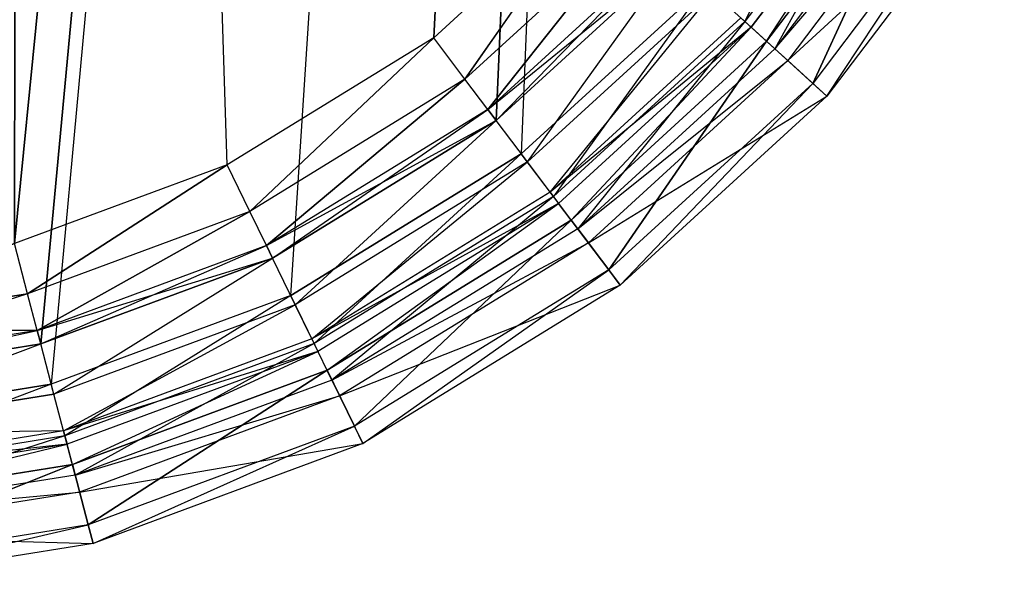
# Model space of a CAD drawing. Extents: x 0 to 0.349, y -0.443 to 0.
# Drawn here: x 0.289 to 0.336, y -0.44 to -0.413 of the extents above; entities that cross this region are included whole.
import ezdxf

# ---------------------------------------------------------------- set-up
doc = ezdxf.new("R2010")
doc.units = 0
doc.header["$MEASUREMENT"] = 0
for name, color, linetype in [('L10_DECKEL_89196_5', 7, 'Continuous'), ('L11_DECKEL_89196_6', 7, 'Continuous'), ('L1_BRILLE_89196_0', 7, 'Continuous'), ('L2_BRILLE_89196_1', 7, 'Continuous'), ('L4_BRILLE_89196_3', 7, 'Continuous'), ('L5_DECKEL_89196_0', 7, 'Continuous'), ('L6_DECKEL_89196_1', 7, 'Continuous'), ('L7_DECKEL_89196_2', 7, 'Continuous'), ('L8_DECKEL_89196_3', 7, 'Continuous'), ('L9_DECKEL_89196_4', 7, 'Continuous')]:
    doc.layers.add(name, color=color, linetype=linetype)

msp = doc.modelspace()

# ---------------------------------------------------------------- linework, layer by layer
at = {"layer": 'L10_DECKEL_89196_5', "color": 8}
for points, invisible_edges in [([(0.329009, -0.00791, 0.04002), (0.027714, -0.411129, 0.040017), (0.036586, -0.419244, 0.040017), (0.329009, -0.00791, 0.04002)], 13), ([(0.329009, -0.00791, 0.04002), (0.036586, -0.419244, 0.040017), (0.0477, -0.426077, 0.040017), (0.329009, -0.00791, 0.04002)], 10), ([(0.329009, -0.00791, 0.04002), (0.0477, -0.426077, 0.040017), (0.059247, -0.43035, 0.040017), (0.329009, -0.00791, 0.04002)], 13), ([(0.329009, -0.00791, 0.04002), (0.059247, -0.43035, 0.040017), (0.071509, -0.432303, 0.040017), (0.329009, -0.00791, 0.04002)], 10), ([(0.329009, -0.00791, 0.04002), (0.071509, -0.432303, 0.040017), (0.148874, -0.435234, 0.040016), (0.329009, -0.00791, 0.04002)], 13), ([(0.329009, -0.00791, 0.04002), (0.148874, -0.435234, 0.040016), (0.174696, -0.435429, 0.040016), (0.329009, -0.00791, 0.04002)], 10), ([(0.329009, -0.00791, 0.04002), (0.174696, -0.435429, 0.040016), (0.200517, -0.435234, 0.040016), (0.329009, -0.00791, 0.04002)], 13), ([(0.329009, -0.00791, 0.04002), (0.200517, -0.435234, 0.040016), (0.277882, -0.432303, 0.040016), (0.329009, -0.00791, 0.04002)], 10), ([(0.329009, -0.00791, 0.04002), (0.277882, -0.432303, 0.040016), (0.290144, -0.43035, 0.040016), (0.329009, -0.00791, 0.04002)], 13), ([(0.329009, -0.00791, 0.04002), (0.290144, -0.43035, 0.040016), (0.301691, -0.426077, 0.040016), (0.329009, -0.00791, 0.04002)], 10), ([(0.329009, -0.00791, 0.04002), (0.301691, -0.426077, 0.040016), (0.312805, -0.419244, 0.040016), (0.329009, -0.00791, 0.04002)], 13), ([(0.329009, -0.00791, 0.04002), (0.312805, -0.419244, 0.040016), (0.321677, -0.411129, 0.040017), (0.329009, -0.00791, 0.04002)], 8)]:
    msp.add_3dface(points, dxfattribs=dict(at, invisible_edges=invisible_edges))
at = {"layer": 'L11_DECKEL_89196_6', "color": 8}
for points, invisible_edges in [([(0.029199, -0.409776, 0.033017), (0.328897, -0.00991, 0.03302), (0.037796, -0.417639, 0.033017), (0.029199, -0.409776, 0.033017)], 13), ([(0.037796, -0.417639, 0.033017), (0.328897, -0.00991, 0.03302), (0.048579, -0.42427, 0.033017), (0.037796, -0.417639, 0.033017)], 10), ([(0.048579, -0.42427, 0.033017), (0.328897, -0.00991, 0.03302), (0.059758, -0.428406, 0.033017), (0.048579, -0.42427, 0.033017)], 13), ([(0.059758, -0.428406, 0.033017), (0.328897, -0.00991, 0.03302), (0.071706, -0.430309, 0.033017), (0.059758, -0.428406, 0.033017)], 10), ([(0.071706, -0.430309, 0.033017), (0.328897, -0.00991, 0.03302), (0.14892, -0.433234, 0.033017), (0.071706, -0.430309, 0.033017)], 13), ([(0.14892, -0.433234, 0.033017), (0.328897, -0.00991, 0.03302), (0.174696, -0.433429, 0.033016), (0.14892, -0.433234, 0.033017)], 10), ([(0.174696, -0.433429, 0.033016), (0.328897, -0.00991, 0.03302), (0.200472, -0.433234, 0.033016), (0.174696, -0.433429, 0.033016)], 13), ([(0.200472, -0.433234, 0.033016), (0.328897, -0.00991, 0.03302), (0.277685, -0.430309, 0.033016), (0.200472, -0.433234, 0.033016)], 10), ([(0.277685, -0.430309, 0.033016), (0.328897, -0.00991, 0.03302), (0.289634, -0.428406, 0.033016), (0.277685, -0.430309, 0.033016)], 13), ([(0.289634, -0.428406, 0.033016), (0.328897, -0.00991, 0.03302), (0.300812, -0.42427, 0.033016), (0.289634, -0.428406, 0.033016)], 10), ([(0.300812, -0.42427, 0.033016), (0.328897, -0.00991, 0.03302), (0.311596, -0.417639, 0.033017), (0.300812, -0.42427, 0.033016)], 13), ([(0.311596, -0.417639, 0.033017), (0.328897, -0.00991, 0.03302), (0.320192, -0.409776, 0.033017), (0.311596, -0.417639, 0.033017)], 8)]:
    msp.add_3dface(points, dxfattribs=dict(at, invisible_edges=invisible_edges))
at = {"layer": 'L1_BRILLE_89196_0', "color": 8}
for points, invisible_edges in [([(0.328637, -0.014904, 0.02302), (0.288873, -0.118181, 0.023019), (0.298624, -0.419774, 0.023016), (0.328637, -0.014904, 0.02302)], 15), ([(0.328637, -0.014904, 0.02302), (0.298624, -0.419774, 0.023016), (0.308585, -0.413647, 0.023017), (0.328637, -0.014904, 0.02302)], 15), ([(0.328637, -0.014904, 0.02302), (0.308585, -0.413647, 0.023017), (0.316496, -0.40641, 0.023017), (0.328637, -0.014904, 0.02302)], 15), ([(0.287845, -0.339269, 0.023017), (0.288367, -0.423569, 0.023016), (0.288873, -0.118181, 0.023019), (0.287845, -0.339269, 0.023017)], 13), ([(0.288873, -0.118181, 0.023019), (0.288367, -0.423569, 0.023016), (0.298624, -0.419774, 0.023016), (0.288873, -0.118181, 0.023019)], 10)]:
    msp.add_3dface(points, dxfattribs=dict(at, invisible_edges=invisible_edges))
at = {"layer": 'L2_BRILLE_89196_1', "color": 8}
for points, invisible_edges in [([(0.316496, -0.406409, 0.003017), (0.31009, -0.415643, 0.003686), (0.308585, -0.413647, 0.003017), (0.316496, -0.406409, 0.003017)], 13), ([(0.31009, -0.415643, 0.022347), (0.316496, -0.40641, 0.023017), (0.308585, -0.413647, 0.023017), (0.31009, -0.415643, 0.022347)], 13), ([(0.31009, -0.415643, 0.003686), (0.316496, -0.406409, 0.003017), (0.318344, -0.408093, 0.003686), (0.31009, -0.415643, 0.003686)], 10), ([(0.316496, -0.40641, 0.023017), (0.31009, -0.415643, 0.022347), (0.318344, -0.408093, 0.022347), (0.316496, -0.40641, 0.023017)], 10), ([(0.318344, -0.408093, 0.003686), (0.311192, -0.417104, 0.005517), (0.31009, -0.415643, 0.003686), (0.318344, -0.408093, 0.003686)], 13), ([(0.311192, -0.417104, 0.020517), (0.318344, -0.408093, 0.022347), (0.31009, -0.415643, 0.022347), (0.311192, -0.417104, 0.020517)], 13), ([(0.311192, -0.417104, 0.005517), (0.318344, -0.408093, 0.003686), (0.319697, -0.409325, 0.005517), (0.311192, -0.417104, 0.005517)], 10), ([(0.318344, -0.408093, 0.022347), (0.311192, -0.417104, 0.020517), (0.319697, -0.409325, 0.020517), (0.318344, -0.408093, 0.022347)], 10), ([(0.319697, -0.409325, 0.005517), (0.311596, -0.417639, 0.008017), (0.311192, -0.417104, 0.005517), (0.319697, -0.409325, 0.005517)], 13), ([(0.311192, -0.417104, 0.020517), (0.320192, -0.409776, 0.018017), (0.319697, -0.409325, 0.020517), (0.311192, -0.417104, 0.020517)], 10), ([(0.311596, -0.417639, 0.008017), (0.319697, -0.409325, 0.005517), (0.320192, -0.409776, 0.008017), (0.311596, -0.417639, 0.008017)], 10), ([(0.320192, -0.409776, 0.018017), (0.311192, -0.417104, 0.020517), (0.311596, -0.417639, 0.018017), (0.320192, -0.409776, 0.018017)], 13), ([(0.320192, -0.409776, 0.008017), (0.311596, -0.417639, 0.018017), (0.311596, -0.417639, 0.008017), (0.320192, -0.409776, 0.008017)], 13), ([(0.311596, -0.417639, 0.018017), (0.320192, -0.409776, 0.008017), (0.320192, -0.409776, 0.018017), (0.311596, -0.417639, 0.018017)], 10), ([(0.308585, -0.413647, 0.003017), (0.299718, -0.422022, 0.003686), (0.298624, -0.419774, 0.003016), (0.308585, -0.413647, 0.003017)], 13), ([(0.299718, -0.422022, 0.022347), (0.308585, -0.413647, 0.023017), (0.298624, -0.419774, 0.023016), (0.299718, -0.422022, 0.022347)], 13), ([(0.299718, -0.422022, 0.003686), (0.308585, -0.413647, 0.003017), (0.31009, -0.415643, 0.003686), (0.299718, -0.422022, 0.003686)], 10), ([(0.308585, -0.413647, 0.023017), (0.299718, -0.422022, 0.022347), (0.31009, -0.415643, 0.022347), (0.308585, -0.413647, 0.023017)], 10), ([(0.31009, -0.415643, 0.003686), (0.300519, -0.423667, 0.005516), (0.299718, -0.422022, 0.003686), (0.31009, -0.415643, 0.003686)], 13), ([(0.300519, -0.423667, 0.020516), (0.31009, -0.415643, 0.022347), (0.299718, -0.422022, 0.022347), (0.300519, -0.423667, 0.020516)], 13), ([(0.300519, -0.423667, 0.005516), (0.31009, -0.415643, 0.003686), (0.311192, -0.417104, 0.005517), (0.300519, -0.423667, 0.005516)], 10), ([(0.31009, -0.415643, 0.022347), (0.300519, -0.423667, 0.020516), (0.311192, -0.417104, 0.020517), (0.31009, -0.415643, 0.022347)], 10), ([(0.311192, -0.417104, 0.005517), (0.300812, -0.42427, 0.008016), (0.300519, -0.423667, 0.005516), (0.311192, -0.417104, 0.005517)], 13), ([(0.300519, -0.423667, 0.020516), (0.311596, -0.417639, 0.018017), (0.311192, -0.417104, 0.020517), (0.300519, -0.423667, 0.020516)], 10), ([(0.300812, -0.42427, 0.008016), (0.311192, -0.417104, 0.005517), (0.311596, -0.417639, 0.008017), (0.300812, -0.42427, 0.008016)], 10), ([(0.311596, -0.417639, 0.018017), (0.300519, -0.423667, 0.020516), (0.300812, -0.42427, 0.018016), (0.311596, -0.417639, 0.018017)], 13), ([(0.311596, -0.417639, 0.008017), (0.300812, -0.42427, 0.018016), (0.300812, -0.42427, 0.008016), (0.311596, -0.417639, 0.008017)], 13), ([(0.300812, -0.42427, 0.018016), (0.311596, -0.417639, 0.008017), (0.311596, -0.417639, 0.018017), (0.300812, -0.42427, 0.018016)], 10), ([(0.298624, -0.419774, 0.003016), (0.289, -0.425987, 0.003686), (0.288367, -0.423569, 0.003016), (0.298624, -0.419774, 0.003016)], 13), ([(0.289, -0.425987, 0.022347), (0.298624, -0.419774, 0.023016), (0.288367, -0.423569, 0.023016), (0.289, -0.425987, 0.022347)], 13), ([(0.289, -0.425987, 0.003686), (0.298624, -0.419774, 0.003016), (0.299718, -0.422022, 0.003686), (0.289, -0.425987, 0.003686)], 10), ([(0.298624, -0.419774, 0.023016), (0.289, -0.425987, 0.022347), (0.299718, -0.422022, 0.022347), (0.298624, -0.419774, 0.023016)], 10), ([(0.299718, -0.422022, 0.003686), (0.289464, -0.427758, 0.005516), (0.289, -0.425987, 0.003686), (0.299718, -0.422022, 0.003686)], 13), ([(0.289464, -0.427758, 0.020516), (0.299718, -0.422022, 0.022347), (0.289, -0.425987, 0.022347), (0.289464, -0.427758, 0.020516)], 13), ([(0.289464, -0.427758, 0.005516), (0.299718, -0.422022, 0.003686), (0.300519, -0.423667, 0.005516), (0.289464, -0.427758, 0.005516)], 10), ([(0.299718, -0.422022, 0.022347), (0.289464, -0.427758, 0.020516), (0.300519, -0.423667, 0.020516), (0.299718, -0.422022, 0.022347)], 10), ([(0.277441, -0.427821, 0.003686), (0.288367, -0.423569, 0.003016), (0.289, -0.425987, 0.003686), (0.277441, -0.427821, 0.003686)], 10), ([(0.288367, -0.423569, 0.023016), (0.277441, -0.427821, 0.022347), (0.289, -0.425987, 0.022347), (0.288367, -0.423569, 0.023016)], 10), ([(0.300519, -0.423667, 0.005516), (0.289634, -0.428406, 0.008016), (0.289464, -0.427758, 0.005516), (0.300519, -0.423667, 0.005516)], 13), ([(0.289464, -0.427758, 0.020516), (0.300812, -0.42427, 0.018016), (0.300519, -0.423667, 0.020516), (0.289464, -0.427758, 0.020516)], 10), ([(0.289634, -0.428406, 0.008016), (0.300519, -0.423667, 0.005516), (0.300812, -0.42427, 0.008016), (0.289634, -0.428406, 0.008016)], 10), ([(0.300812, -0.42427, 0.018016), (0.289464, -0.427758, 0.020516), (0.289634, -0.428406, 0.018016), (0.300812, -0.42427, 0.018016)], 13), ([(0.300812, -0.42427, 0.008016), (0.289634, -0.428406, 0.018016), (0.289634, -0.428406, 0.008016), (0.300812, -0.42427, 0.008016)], 13), ([(0.289634, -0.428406, 0.018016), (0.300812, -0.42427, 0.008016), (0.300812, -0.42427, 0.018016), (0.289634, -0.428406, 0.018016)], 10), ([(0.289464, -0.427758, 0.005516), (0.277441, -0.427821, 0.003686), (0.289, -0.425987, 0.003686), (0.289464, -0.427758, 0.005516)], 12), ([(0.289, -0.425987, 0.022347), (0.277441, -0.427821, 0.022347), (0.27762, -0.429643, 0.020516), (0.289, -0.425987, 0.022347)], 12), ([(0.289464, -0.427758, 0.020516), (0.289, -0.425987, 0.022347), (0.27762, -0.429643, 0.020516), (0.289464, -0.427758, 0.020516)], 12), ([(0.289464, -0.427758, 0.005516), (0.27762, -0.429643, 0.005516), (0.277441, -0.427821, 0.003686), (0.289464, -0.427758, 0.005516)], 12), ([(0.289464, -0.427758, 0.005516), (0.277685, -0.430309, 0.008016), (0.27762, -0.429643, 0.005516), (0.289464, -0.427758, 0.005516)], 13), ([(0.277685, -0.430309, 0.018016), (0.289464, -0.427758, 0.020516), (0.27762, -0.429643, 0.020516), (0.277685, -0.430309, 0.018016)], 10), ([(0.277685, -0.430309, 0.008016), (0.289464, -0.427758, 0.005516), (0.289634, -0.428406, 0.008016), (0.277685, -0.430309, 0.008016)], 10), ([(0.289464, -0.427758, 0.020516), (0.277685, -0.430309, 0.018016), (0.289634, -0.428406, 0.018016), (0.289464, -0.427758, 0.020516)], 13), ([(0.289634, -0.428406, 0.018016), (0.277685, -0.430309, 0.008016), (0.289634, -0.428406, 0.008016), (0.289634, -0.428406, 0.018016)], 13), ([(0.277685, -0.430309, 0.008016), (0.289634, -0.428406, 0.018016), (0.277685, -0.430309, 0.018016), (0.277685, -0.430309, 0.008016)], 10)]:
    msp.add_3dface(points, dxfattribs=dict(at, invisible_edges=invisible_edges))
at = {"layer": 'L4_BRILLE_89196_3', "color": 8}
for points, invisible_edges in [([(0.286351, -0.11843, 0.003019), (0.328637, -0.014903, 0.00302), (0.288367, -0.423569, 0.003016), (0.286351, -0.11843, 0.003019)], 13), ([(0.288367, -0.423569, 0.003016), (0.328637, -0.014903, 0.00302), (0.298624, -0.419774, 0.003016), (0.288367, -0.423569, 0.003016)], 10), ([(0.298624, -0.419774, 0.003016), (0.328637, -0.014903, 0.00302), (0.308585, -0.413647, 0.003017), (0.298624, -0.419774, 0.003016)], 13), ([(0.308585, -0.413647, 0.003017), (0.328637, -0.014903, 0.00302), (0.316496, -0.406409, 0.003017), (0.308585, -0.413647, 0.003017)], 10)]:
    msp.add_3dface(points, dxfattribs=dict(at, invisible_edges=invisible_edges))
at = {"layer": 'L5_DECKEL_89196_0', "color": 8}
for points, invisible_edges in [([(0.323583, -0.412864, 0.03936), (0.329353, -0.400977, 0.040017), (0.321677, -0.411129, 0.040017), (0.323583, -0.412864, 0.03936)], 13), ([(0.329353, -0.400977, 0.040017), (0.323583, -0.412864, 0.03936), (0.331544, -0.402336, 0.03936), (0.329353, -0.400977, 0.040017)], 10), ([(0.325025, -0.414177, 0.037552), (0.331544, -0.402336, 0.03936), (0.323583, -0.412864, 0.03936), (0.325025, -0.414177, 0.037552)], 13), ([(0.331544, -0.402336, 0.03936), (0.325025, -0.414177, 0.037552), (0.333201, -0.403363, 0.037552), (0.331544, -0.402336, 0.03936)], 10), ([(0.325025, -0.414177, 0.037552), (0.333921, -0.40381, 0.035031), (0.333201, -0.403363, 0.037552), (0.325025, -0.414177, 0.037552)], 10), ([(0.333921, -0.40381, 0.035031), (0.325025, -0.414177, 0.037552), (0.325652, -0.414748, 0.035031), (0.333921, -0.40381, 0.035031)], 13), ([(0.314357, -0.421302, 0.03936), (0.321677, -0.411129, 0.040017), (0.312805, -0.419244, 0.040016), (0.314357, -0.421302, 0.03936)], 13), ([(0.321677, -0.411129, 0.040017), (0.314357, -0.421302, 0.03936), (0.323583, -0.412864, 0.03936), (0.321677, -0.411129, 0.040017)], 10), ([(0.31553, -0.422859, 0.037552), (0.323583, -0.412864, 0.03936), (0.314357, -0.421302, 0.03936), (0.31553, -0.422859, 0.037552)], 13), ([(0.323583, -0.412864, 0.03936), (0.31553, -0.422859, 0.037552), (0.325025, -0.414177, 0.037552), (0.323583, -0.412864, 0.03936)], 10), ([(0.31553, -0.422859, 0.037552), (0.325652, -0.414748, 0.035031), (0.325025, -0.414177, 0.037552), (0.31553, -0.422859, 0.037552)], 10), ([(0.325652, -0.414748, 0.035031), (0.31553, -0.422859, 0.037552), (0.316041, -0.423536, 0.035031), (0.325652, -0.414748, 0.035031)], 13), ([(0.302819, -0.428395, 0.03936), (0.312805, -0.419244, 0.040016), (0.301691, -0.426077, 0.040016), (0.302819, -0.428395, 0.03936)], 13), ([(0.312805, -0.419244, 0.040016), (0.302819, -0.428395, 0.03936), (0.314357, -0.421302, 0.03936), (0.312805, -0.419244, 0.040016)], 10), ([(0.303672, -0.430149, 0.037552), (0.314357, -0.421302, 0.03936), (0.302819, -0.428395, 0.03936), (0.303672, -0.430149, 0.037552)], 13), ([(0.314357, -0.421302, 0.03936), (0.303672, -0.430149, 0.037552), (0.31553, -0.422859, 0.037552), (0.314357, -0.421302, 0.03936)], 10), ([(0.303672, -0.430149, 0.037552), (0.316041, -0.423536, 0.035031), (0.31553, -0.422859, 0.037552), (0.303672, -0.430149, 0.037552)], 10), ([(0.316041, -0.423536, 0.035031), (0.303672, -0.430149, 0.037552), (0.304043, -0.430911, 0.035031), (0.316041, -0.423536, 0.035031)], 13), ([(0.290799, -0.432843, 0.03936), (0.301691, -0.426077, 0.040016), (0.290144, -0.43035, 0.040016), (0.290799, -0.432843, 0.03936)], 13), ([(0.301691, -0.426077, 0.040016), (0.290799, -0.432843, 0.03936), (0.302819, -0.428395, 0.03936), (0.301691, -0.426077, 0.040016)], 10), ([(0.291294, -0.434729, 0.037552), (0.302819, -0.428395, 0.03936), (0.290799, -0.432843, 0.03936), (0.291294, -0.434729, 0.037552)], 13), ([(0.302819, -0.428395, 0.03936), (0.291294, -0.434729, 0.037552), (0.303672, -0.430149, 0.037552), (0.302819, -0.428395, 0.03936)], 10), ([(0.278136, -0.434868, 0.03936), (0.290144, -0.43035, 0.040016), (0.277882, -0.432303, 0.040016), (0.278136, -0.434868, 0.03936)], 13), ([(0.290144, -0.43035, 0.040016), (0.278136, -0.434868, 0.03936), (0.290799, -0.432843, 0.03936), (0.290144, -0.43035, 0.040016)], 10), ([(0.291294, -0.434729, 0.037552), (0.304043, -0.430911, 0.035031), (0.303672, -0.430149, 0.037552), (0.291294, -0.434729, 0.037552)], 10), ([(0.304043, -0.430911, 0.035031), (0.291294, -0.434729, 0.037552), (0.291509, -0.435549, 0.035031), (0.304043, -0.430911, 0.035031)], 13), ([(0.278328, -0.436809, 0.037551), (0.290799, -0.432843, 0.03936), (0.278136, -0.434868, 0.03936), (0.278328, -0.436809, 0.037551)], 13), ([(0.290799, -0.432843, 0.03936), (0.278328, -0.436809, 0.037551), (0.291294, -0.434729, 0.037552), (0.290799, -0.432843, 0.03936)], 10), ([(0.278328, -0.436809, 0.037551), (0.291509, -0.435549, 0.035031), (0.291294, -0.434729, 0.037552), (0.278328, -0.436809, 0.037551)], 10), ([(0.291509, -0.435549, 0.035031), (0.278328, -0.436809, 0.037551), (0.278411, -0.437652, 0.03503), (0.291509, -0.435549, 0.035031)], 13)]:
    msp.add_3dface(points, dxfattribs=dict(at, invisible_edges=invisible_edges))
at = {"layer": 'L6_DECKEL_89196_1', "color": 8}
for points, invisible_edges in [([(0.323394, -0.412692, 0.030517), (0.331895, -0.402554, 0.028017), (0.323889, -0.413143, 0.028017), (0.323394, -0.412692, 0.030517)], 13), ([(0.331895, -0.402553, 0.004017), (0.324631, -0.413819, 0.003017), (0.323889, -0.413143, 0.004017), (0.331895, -0.402553, 0.004017)], 13), ([(0.324631, -0.413819, 0.003017), (0.331895, -0.402553, 0.004017), (0.332749, -0.403083, 0.003017), (0.324631, -0.413819, 0.003017)], 10), ([(0.335309, -0.404671, 0.003017), (0.32754, -0.416468, 0.004017), (0.326859, -0.415847, 0.003017), (0.335309, -0.404671, 0.003017)], 13), ([(0.32754, -0.416468, 0.004017), (0.335309, -0.404671, 0.003017), (0.336093, -0.405156, 0.004017), (0.32754, -0.416468, 0.004017)], 10), ([(0.320192, -0.409776, 0.033017), (0.3131, -0.419636, 0.032347), (0.311596, -0.417639, 0.033017), (0.320192, -0.409776, 0.033017)], 13), ([(0.3131, -0.419636, 0.032347), (0.320192, -0.409776, 0.033017), (0.322041, -0.41146, 0.032347), (0.3131, -0.419636, 0.032347)], 10), ([(0.322041, -0.41146, 0.032347), (0.314202, -0.421097, 0.030516), (0.3131, -0.419636, 0.032347), (0.322041, -0.41146, 0.032347)], 13), ([(0.314202, -0.421097, 0.030516), (0.322041, -0.41146, 0.032347), (0.323394, -0.412692, 0.030517), (0.314202, -0.421097, 0.030516)], 10), ([(0.323889, -0.413143, 0.028017), (0.314202, -0.421097, 0.030516), (0.323394, -0.412692, 0.030517), (0.323889, -0.413143, 0.028017)], 10), ([(0.314202, -0.421097, 0.030516), (0.323889, -0.413143, 0.028017), (0.314605, -0.421632, 0.028016), (0.314202, -0.421097, 0.030516)], 13), ([(0.323889, -0.413143, 0.004017), (0.31521, -0.422434, 0.003016), (0.314605, -0.421632, 0.004016), (0.323889, -0.413143, 0.004017)], 13), ([(0.31521, -0.422434, 0.003016), (0.323889, -0.413143, 0.004017), (0.324631, -0.413819, 0.003017), (0.31521, -0.422434, 0.003016)], 10), ([(0.326859, -0.415847, 0.003017), (0.317579, -0.425577, 0.004016), (0.317024, -0.42484, 0.003016), (0.326859, -0.415847, 0.003017)], 13), ([(0.317579, -0.425577, 0.004016), (0.326859, -0.415847, 0.003017), (0.32754, -0.416468, 0.004017), (0.317579, -0.425577, 0.004016)], 10), ([(0.311596, -0.417639, 0.033017), (0.301906, -0.426518, 0.032347), (0.300812, -0.42427, 0.033016), (0.311596, -0.417639, 0.033017)], 13), ([(0.301906, -0.426518, 0.032347), (0.311596, -0.417639, 0.033017), (0.3131, -0.419636, 0.032347), (0.301906, -0.426518, 0.032347)], 10), ([(0.3131, -0.419636, 0.032347), (0.302706, -0.428164, 0.030516), (0.301906, -0.426518, 0.032347), (0.3131, -0.419636, 0.032347)], 13), ([(0.302706, -0.428164, 0.030516), (0.3131, -0.419636, 0.032347), (0.314202, -0.421097, 0.030516), (0.302706, -0.428164, 0.030516)], 10), ([(0.314605, -0.421632, 0.028016), (0.302706, -0.428164, 0.030516), (0.314202, -0.421097, 0.030516), (0.314605, -0.421632, 0.028016)], 10), ([(0.302706, -0.428164, 0.030516), (0.314605, -0.421632, 0.028016), (0.302999, -0.428766, 0.028016), (0.302706, -0.428164, 0.030516)], 13), ([(0.314605, -0.421632, 0.004016), (0.303439, -0.429669, 0.003016), (0.302999, -0.428766, 0.004016), (0.314605, -0.421632, 0.004016)], 13), ([(0.303439, -0.429669, 0.003016), (0.314605, -0.421632, 0.004016), (0.31521, -0.422434, 0.003016), (0.303439, -0.429669, 0.003016)], 10), ([(0.300812, -0.42427, 0.033016), (0.290269, -0.430824, 0.032347), (0.289634, -0.428406, 0.033016), (0.300812, -0.42427, 0.033016)], 13), ([(0.290269, -0.430824, 0.032347), (0.300812, -0.42427, 0.033016), (0.301906, -0.426518, 0.032347), (0.290269, -0.430824, 0.032347)], 10), ([(0.317024, -0.42484, 0.003016), (0.305161, -0.43321, 0.004016), (0.304758, -0.43238, 0.003016), (0.317024, -0.42484, 0.003016)], 13), ([(0.305161, -0.43321, 0.004016), (0.317024, -0.42484, 0.003016), (0.317579, -0.425577, 0.004016), (0.305161, -0.43321, 0.004016)], 10), ([(0.301906, -0.426518, 0.032347), (0.290733, -0.432594, 0.030516), (0.290269, -0.430824, 0.032347), (0.301906, -0.426518, 0.032347)], 13), ([(0.290733, -0.432594, 0.030516), (0.301906, -0.426518, 0.032347), (0.302706, -0.428164, 0.030516), (0.290733, -0.432594, 0.030516)], 10), ([(0.302999, -0.428766, 0.028016), (0.290733, -0.432594, 0.030516), (0.302706, -0.428164, 0.030516), (0.302999, -0.428766, 0.028016)], 10), ([(0.289634, -0.428406, 0.033016), (0.277931, -0.432797, 0.032347), (0.277685, -0.430309, 0.033016), (0.289634, -0.428406, 0.033016)], 13), ([(0.277931, -0.432797, 0.032347), (0.289634, -0.428406, 0.033016), (0.290269, -0.430824, 0.032347), (0.277931, -0.432797, 0.032347)], 10), ([(0.290733, -0.432594, 0.030516), (0.302999, -0.428766, 0.028016), (0.290904, -0.433242, 0.028016), (0.290733, -0.432594, 0.030516)], 13), ([(0.302999, -0.428766, 0.004016), (0.291159, -0.434213, 0.003016), (0.290904, -0.433242, 0.004016), (0.302999, -0.428766, 0.004016)], 13), ([(0.291159, -0.434213, 0.003016), (0.302999, -0.428766, 0.004016), (0.303439, -0.429669, 0.003016), (0.291159, -0.434213, 0.003016)], 10), ([(0.290733, -0.432594, 0.030516), (0.277931, -0.432797, 0.032347), (0.290269, -0.430824, 0.032347), (0.290733, -0.432594, 0.030516)], 12), ([(0.304758, -0.43238, 0.003016), (0.292159, -0.438021, 0.004016), (0.291924, -0.437129, 0.003016), (0.304758, -0.43238, 0.003016)], 13), ([(0.292159, -0.438021, 0.004016), (0.304758, -0.43238, 0.003016), (0.305161, -0.43321, 0.004016), (0.292159, -0.438021, 0.004016)], 10), ([(0.290733, -0.432594, 0.030516), (0.278111, -0.434618, 0.030516), (0.277931, -0.432797, 0.032347), (0.290733, -0.432594, 0.030516)], 12), ([(0.290904, -0.433242, 0.028016), (0.278111, -0.434618, 0.030516), (0.290733, -0.432594, 0.030516), (0.290904, -0.433242, 0.028016)], 10), ([(0.278111, -0.434618, 0.030516), (0.290904, -0.433242, 0.028016), (0.278177, -0.435285, 0.028016), (0.278111, -0.434618, 0.030516)], 13), ([(0.290904, -0.433242, 0.004016), (0.278276, -0.436282, 0.003016), (0.278177, -0.435285, 0.004016), (0.290904, -0.433242, 0.004016)], 13), ([(0.278276, -0.436282, 0.003016), (0.290904, -0.433242, 0.004016), (0.291159, -0.434213, 0.003016), (0.278276, -0.436282, 0.003016)], 10), ([(0.291924, -0.437129, 0.003016), (0.278662, -0.440188, 0.004016), (0.278572, -0.439273, 0.003016), (0.291924, -0.437129, 0.003016)], 13), ([(0.278662, -0.440188, 0.004016), (0.291924, -0.437129, 0.003016), (0.292159, -0.438021, 0.004016), (0.278662, -0.440188, 0.004016)], 10)]:
    msp.add_3dface(points, dxfattribs=dict(at, invisible_edges=invisible_edges))
at = {"layer": 'L7_DECKEL_89196_2', "color": 8}
for points, invisible_edges in [([(0.325652, -0.414748, 0.035031), (0.336093, -0.405156, 0.004017), (0.333921, -0.40381, 0.035031), (0.325652, -0.414748, 0.035031)], 10), ([(0.336093, -0.405156, 0.004017), (0.325652, -0.414748, 0.035031), (0.32754, -0.416468, 0.004017), (0.336093, -0.405156, 0.004017)], 13), ([(0.316041, -0.423536, 0.035031), (0.32754, -0.416468, 0.004017), (0.325652, -0.414748, 0.035031), (0.316041, -0.423536, 0.035031)], 10), ([(0.32754, -0.416468, 0.004017), (0.316041, -0.423536, 0.035031), (0.317579, -0.425577, 0.004016), (0.32754, -0.416468, 0.004017)], 13), ([(0.304043, -0.430911, 0.035031), (0.317579, -0.425577, 0.004016), (0.316041, -0.423536, 0.035031), (0.304043, -0.430911, 0.035031)], 10), ([(0.317579, -0.425577, 0.004016), (0.304043, -0.430911, 0.035031), (0.305161, -0.43321, 0.004016), (0.317579, -0.425577, 0.004016)], 13), ([(0.291509, -0.435549, 0.035031), (0.305161, -0.43321, 0.004016), (0.304043, -0.430911, 0.035031), (0.291509, -0.435549, 0.035031)], 10), ([(0.305161, -0.43321, 0.004016), (0.291509, -0.435549, 0.035031), (0.292159, -0.438021, 0.004016), (0.305161, -0.43321, 0.004016)], 13), ([(0.278411, -0.437652, 0.03503), (0.292159, -0.438021, 0.004016), (0.291509, -0.435549, 0.035031), (0.278411, -0.437652, 0.03503)], 10), ([(0.292159, -0.438021, 0.004016), (0.278411, -0.437652, 0.03503), (0.278662, -0.440188, 0.004016), (0.292159, -0.438021, 0.004016)], 13)]:
    msp.add_3dface(points, dxfattribs=dict(at, invisible_edges=invisible_edges))
at = {"layer": 'L8_DECKEL_89196_3', "color": 8}
for points, invisible_edges in [([(0.323889, -0.413143, 0.004017), (0.331895, -0.402554, 0.028017), (0.331895, -0.402553, 0.004017), (0.323889, -0.413143, 0.004017)], 10), ([(0.331895, -0.402554, 0.028017), (0.323889, -0.413143, 0.004017), (0.323889, -0.413143, 0.028017), (0.331895, -0.402554, 0.028017)], 13), ([(0.314605, -0.421632, 0.028016), (0.323889, -0.413143, 0.004017), (0.314605, -0.421632, 0.004016), (0.314605, -0.421632, 0.028016)], 13), ([(0.323889, -0.413143, 0.004017), (0.314605, -0.421632, 0.028016), (0.323889, -0.413143, 0.028017), (0.323889, -0.413143, 0.004017)], 10), ([(0.302999, -0.428766, 0.028016), (0.314605, -0.421632, 0.004016), (0.302999, -0.428766, 0.004016), (0.302999, -0.428766, 0.028016)], 13), ([(0.314605, -0.421632, 0.004016), (0.302999, -0.428766, 0.028016), (0.314605, -0.421632, 0.028016), (0.314605, -0.421632, 0.004016)], 10), ([(0.290904, -0.433242, 0.028016), (0.302999, -0.428766, 0.004016), (0.290904, -0.433242, 0.004016), (0.290904, -0.433242, 0.028016)], 13), ([(0.302999, -0.428766, 0.004016), (0.290904, -0.433242, 0.028016), (0.302999, -0.428766, 0.028016), (0.302999, -0.428766, 0.004016)], 10), ([(0.278177, -0.435285, 0.028016), (0.290904, -0.433242, 0.004016), (0.278177, -0.435285, 0.004016), (0.278177, -0.435285, 0.028016)], 13), ([(0.290904, -0.433242, 0.004016), (0.278177, -0.435285, 0.028016), (0.290904, -0.433242, 0.028016), (0.290904, -0.433242, 0.004016)], 10)]:
    msp.add_3dface(points, dxfattribs=dict(at, invisible_edges=invisible_edges))
at = {"layer": 'L9_DECKEL_89196_4', "color": 8, "invisible_edges": 8}
for points in [[(0.326859, -0.415847, 0.003017), (0.324631, -0.413819, 0.003017), (0.332749, -0.403083, 0.003017), (0.326859, -0.415847, 0.003017)], [(0.326859, -0.415847, 0.003017), (0.332749, -0.403083, 0.003017), (0.335309, -0.404671, 0.003017), (0.326859, -0.415847, 0.003017)], [(0.317024, -0.42484, 0.003016), (0.31521, -0.422434, 0.003016), (0.324631, -0.413819, 0.003017), (0.317024, -0.42484, 0.003016)], [(0.317024, -0.42484, 0.003016), (0.324631, -0.413819, 0.003017), (0.326859, -0.415847, 0.003017), (0.317024, -0.42484, 0.003016)], [(0.304758, -0.43238, 0.003016), (0.303439, -0.429669, 0.003016), (0.31521, -0.422434, 0.003016), (0.304758, -0.43238, 0.003016)], [(0.304758, -0.43238, 0.003016), (0.31521, -0.422434, 0.003016), (0.317024, -0.42484, 0.003016), (0.304758, -0.43238, 0.003016)], [(0.291924, -0.437129, 0.003016), (0.291159, -0.434213, 0.003016), (0.303439, -0.429669, 0.003016), (0.291924, -0.437129, 0.003016)], [(0.291924, -0.437129, 0.003016), (0.303439, -0.429669, 0.003016), (0.304758, -0.43238, 0.003016), (0.291924, -0.437129, 0.003016)], [(0.278572, -0.439273, 0.003016), (0.278276, -0.436282, 0.003016), (0.291159, -0.434213, 0.003016), (0.278572, -0.439273, 0.003016)], [(0.278572, -0.439273, 0.003016), (0.291159, -0.434213, 0.003016), (0.291924, -0.437129, 0.003016), (0.278572, -0.439273, 0.003016)]]:
    msp.add_3dface(points, dxfattribs=at)

doc.saveas('drawing.dxf')
